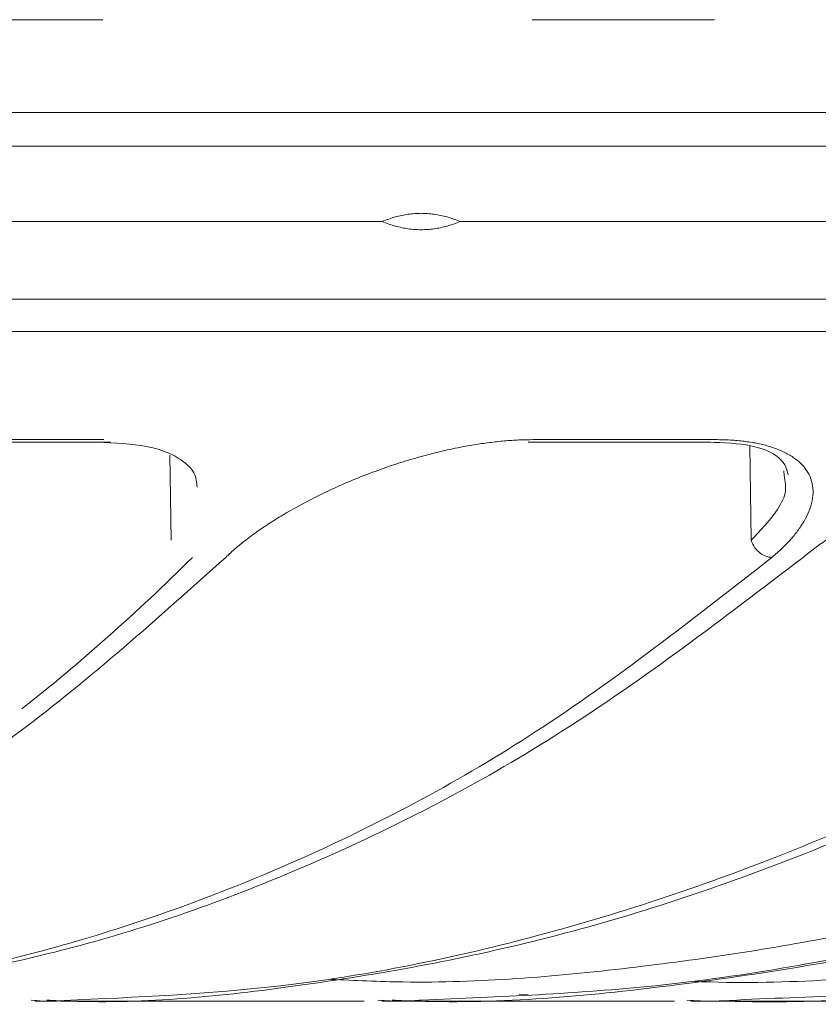
# Model space of a CAD drawing. Units: millimetres. Extents: x 0 to 385, y 0 to 297.
# Drawn here: x 223 to 227, y 84 to 90 of the extents above; entities that cross this region are included whole.
import ezdxf

# ---------------------------------------------------------------- set-up
doc = ezdxf.new("R2010")
doc.units = ezdxf.units.MM

msp = doc.modelspace()

# ---------------------------------------------------------------- linework, layer by layer
at = {"color": 8, "linetype": 'Continuous', "lineweight": 15}
for p, q in [((181.7923, 88.8688), (243.4003, 88.8688)), ((233.0203, 88.0848), (171.4139, 88.0848)), ((227.1003, 86.8475), (227.0928, 87.3325)), ((224.1238, 86.8475), (224.1165, 87.2848))]:
    msp.add_line(p, q, dxfattribs=at)
at = {"color": 7, "linetype": 'Continuous', "lineweight": 15}
for p, q in [((225.2074, 88.4827), (222.2593, 88.4827)), ((228.3808, 88.4827), (225.6058, 88.4827)), ((222.7615, 87.3508), (223.8126, 87.3508)), ((225.9555, 87.3508), (226.7398, 87.3508)), ((226.7398, 87.3508), (226.891, 87.3508)), ((227.2681, 87.2043), (227.2694, 87.1799)), ((225.9089, 84.5197), (225.9558, 84.518)), ((223.4253, 84.4827), (223.5075, 84.4827)), ((225.2057, 84.4827), (225.2797, 84.4827)), ((226.7911, 84.4827), (226.8561, 84.4827))]:
    msp.add_line(p, q, dxfattribs=at)
for points in [[(223.7727, 89.518), (223.444, 89.518), (223.1125, 89.518), (222.7785, 89.518)], [(226.912, 89.518), (226.6033, 89.518), (226.2913, 89.518), (225.9761, 89.518)], [(222.7833, 87.3637), (223.1202, 87.3637), (223.4464, 87.3637), (223.7778, 87.3637)], [(225.982, 87.3637), (226.2998, 87.3637), (226.6068, 87.3637), (226.9181, 87.3637)]]:
    msp.add_open_spline(points, degree=3, dxfattribs=at)
at = {"color": 8, "linetype": 'Continuous', "lineweight": 15}
for points, knots in [([(182.0317, 89.0425), (182.7111, 89.0425), (184.0699, 89.0425), (186.2939, 89.0425), (188.6368, 89.0425), (191.0984, 89.0425), (193.6598, 89.0425), (196.3062, 89.0425), (199.0209, 89.0425), (201.7874, 89.0425), (204.5885, 89.0425), (207.407, 89.0425), (210.2255, 89.0425), (213.0266, 89.0425), (215.793, 89.0425), (218.5078, 89.0425), (221.1541, 89.0425), (223.7157, 89.0425), (226.1767, 89.0425), (228.522, 89.0425), (230.7371, 89.0425), (232.8084, 89.0425), (234.723, 89.0425), (236.4693, 89.0425), (238.0364, 89.0425), (239.4146, 89.0425), (240.5955, 89.0425), (241.5716, 89.0425), (242.3381, 89.0425), (242.885, 89.0425), (243.2291, 89.0425), (243.2717, 89.0425), (243.293, 89.0425)], [0, 0, 0, 0, 0.033333, 0.066667, 0.1, 0.133333, 0.166667, 0.2, 0.233334, 0.266667, 0.3, 0.333334, 0.366667, 0.4, 0.433334, 0.466667, 0.5, 0.533334, 0.566667, 0.600001, 0.633334, 0.666667, 0.700001, 0.733334, 0.766667, 0.800001, 0.833334, 0.866667, 0.900001, 0.933334, 0.966668, 1, 1, 1, 1]), ([(243.3067, 87.9191), (243.3067, 87.9191), (243.3536, 87.9191), (243.2111, 87.9191), (242.907, 87.9191), (242.3491, 87.9191), (241.5852, 87.9191), (240.608, 87.9191), (239.4268, 87.9191), (238.048, 87.9191), (236.4803, 87.9191), (234.7334, 87.9191), (232.818, 87.9191), (230.746, 87.9191), (228.53, 87.9191), (226.1838, 87.9191), (223.7219, 87.9191), (221.1593, 87.9191), (218.512, 87.9191), (215.7962, 87.9191), (213.0287, 87.9191), (210.2266, 87.9191), (207.407, 87.9191), (204.5874, 87.9191), (201.7853, 87.9191), (199.0178, 87.9191), (196.302, 87.9191), (193.6546, 87.9191), (191.0922, 87.9191), (188.6297, 87.9191), (186.2858, 87.9191), (184.061, 87.9191), (182.7017, 87.9191), (182.0221, 87.9191)], [0, 0, 0, 0, 0.000001, 0.033334, 0.066668, 0.100001, 0.133334, 0.166667, 0.200001, 0.233334, 0.266667, 0.300001, 0.333334, 0.366667, 0.400001, 0.433334, 0.466667, 0.500001, 0.533334, 0.566667, 0.6, 0.633334, 0.666667, 0.7, 0.733334, 0.766667, 0.8, 0.833333, 0.866667, 0.9, 0.933333, 0.966667, 1, 1, 1, 1]), ([(227.2694, 87.1799), (227.2752, 87.1504), (227.2865, 87.093), (227.2222, 86.9771), (227.1461, 86.8962), (227.1003, 86.8475)], [0, 0, 0, 0, 0.295721, 0.576448, 1, 1, 1, 1]), ([(221.5745, 84.4846), (221.9093, 84.5014), (222.6109, 84.5366), (223.6945, 84.7804), (224.8399, 85.2056), (226.0313, 85.8402), (226.8074, 86.4472), (227.2069, 86.7597)], [0, 0, 0, 0, 0.171266, 0.358834, 0.559479, 0.773202, 1, 1, 1, 1]), ([(223.5735, 84.4866), (223.9452, 84.5031), (224.7345, 84.5381), (225.9594, 84.7806), (227.2647, 85.2056), (228.6232, 85.8401), (229.5088, 86.4472), (229.9647, 86.7597)], [0, 0, 0, 0, 0.167693, 0.356066, 0.557576, 0.772221, 1, 1, 1, 1]), ([(225.4087, 84.4889), (225.8088, 84.5051), (226.6726, 84.5399), (228.0211, 84.7807), (229.4721, 85.2055), (230.9826, 85.8402), (231.968, 86.4472), (232.4753, 86.7597)], [0, 0, 0, 0, 0.163346, 0.352703, 0.555265, 0.771031, 1, 1, 1, 1]), ([(227.065, 84.4919), (227.483, 84.5076), (228.4059, 84.5421), (229.8569, 84.7809), (231.4377, 85.2055), (233.0838, 85.8402), (234.1581, 86.4472), (234.7112, 86.7597)], [0, 0, 0, 0, 0.157782, 0.348403, 0.552313, 0.769512, 1, 1, 1, 1])]:
    msp.add_open_spline(points, degree=3, knots=knots, dxfattribs=at)
at = {"color": 7, "linetype": 'Continuous', "lineweight": 15}
for points, knots in [([(225.6058, 88.4827), (225.5948, 88.4871), (225.5729, 88.4959), (225.5396, 88.5063), (225.5064, 88.5146), (225.4731, 88.5204), (225.4399, 88.524), (225.4066, 88.5251), (225.3734, 88.524), (225.3401, 88.5204), (225.3069, 88.5146), (225.2736, 88.5063), (225.2403, 88.4959), (225.2185, 88.4871), (225.2074, 88.4827)], [0, 0, 0, 0, 0.086027, 0.170604, 0.254001, 0.336503, 0.418403, 0.5, 0.581597, 0.663497, 0.745999, 0.829396, 0.913973, 1, 1, 1, 1]), ([(225.2074, 88.4827), (225.2185, 88.4782), (225.2403, 88.4694), (225.2736, 88.459), (225.3069, 88.4507), (225.3401, 88.4449), (225.3734, 88.4414), (225.4066, 88.4402), (225.4399, 88.4414), (225.4731, 88.4449), (225.5064, 88.4507), (225.5396, 88.459), (225.5729, 88.4694), (225.5948, 88.4782), (225.6058, 88.4827)], [0, 0, 0, 0, 0.086027, 0.170604, 0.254001, 0.336503, 0.418403, 0.5, 0.581597, 0.663497, 0.745999, 0.829396, 0.913973, 1, 1, 1, 1]), ([(223.7445, 87.3508), (223.8337, 87.3468), (224.0064, 87.3393), (224.1705, 87.2732), (224.2518, 87.1936), (224.2548, 87.1446), (224.2563, 87.1208)], [0, 0, 0, 0, 0.272952, 0.528585, 0.770242, 1, 1, 1, 1]), ([(224.4033, 86.7597), (224.4117, 86.7676), (224.4285, 86.7835), (224.4556, 86.8073), (224.4841, 86.831), (224.5142, 86.8547), (224.5458, 86.8783), (224.579, 86.9018), (224.6137, 86.9253), (224.6499, 86.9486), (224.6877, 86.9719), (224.7458, 87.0062), (224.8269, 87.0506), (224.9329, 87.1031), (225.0426, 87.1519), (225.1538, 87.196), (225.2662, 87.2355), (225.3772, 87.2697), (225.4871, 87.2988), (225.5869, 87.321), (225.6768, 87.3375), (225.7568, 87.3492), (225.8344, 87.3576), (225.91, 87.3628), (225.9579, 87.3634), (225.982, 87.3637)], [0, 0, 0, 0, 0.028074, 0.055976, 0.083744, 0.11142, 0.139043, 0.166654, 0.194296, 0.22201, 0.249838, 0.277821, 0.346244, 0.413829, 0.478973, 0.543423, 0.604908, 0.665799, 0.724033, 0.781751, 0.826041, 0.869727, 0.91309, 0.956418, 1, 1, 1, 1]), ([(226.8808, 87.3508), (226.9587, 87.3477), (227.1049, 87.3419), (227.2681, 87.2722), (227.2821, 87.2177), (227.2908, 87.1839)], [0, 0, 0, 0, 0.301408, 0.566014, 1, 1, 1, 1]), ([(226.9181, 87.3637), (226.931, 87.3636), (226.9567, 87.3634), (226.9937, 87.3618), (227.0294, 87.3592), (227.0638, 87.3556), (227.0968, 87.351), (227.1285, 87.3453), (227.1588, 87.3385), (227.1877, 87.3308), (227.2274, 87.3181), (227.2744, 87.2986), (227.3236, 87.2694), (227.3636, 87.2353), (227.3937, 87.1958), (227.4127, 87.1516), (227.4198, 87.1028), (227.4148, 87.0503), (227.3987, 86.9983), (227.3745, 86.9485), (227.3442, 86.9017), (227.3062, 86.8545), (227.261, 86.8071), (227.225, 86.7755), (227.2069, 86.7597)], [0, 0, 0, 0, 0.024309, 0.0485, 0.072623, 0.096727, 0.120862, 0.145078, 0.169423, 0.193947, 0.218697, 0.276414, 0.334677, 0.395559, 0.457036, 0.521473, 0.586629, 0.65421, 0.722653, 0.778361, 0.833619, 0.88876, 0.944113, 1, 1, 1, 1]), ([(227.3667, 86.7597), (227.3765, 86.7676), (227.396, 86.7834), (227.4272, 86.8072), (227.4595, 86.831), (227.4933, 86.8546), (227.5284, 86.8782), (227.565, 86.9017), (227.6028, 86.9251), (227.6421, 86.9484), (227.6828, 86.9716), (227.745, 87.0059), (227.8309, 87.0503), (227.9418, 87.1028), (228.0552, 87.1517), (228.1689, 87.1958), (228.2824, 87.2353), (228.3934, 87.2695), (228.5023, 87.2987), (228.6001, 87.3209), (228.6875, 87.3374), (228.7645, 87.3492), (228.8386, 87.3576), (228.91, 87.3628), (228.9547, 87.3634), (228.9771, 87.3637)], [0, 0, 0, 0, 0.028041, 0.05591, 0.083646, 0.111289, 0.138879, 0.166457, 0.194065, 0.221745, 0.249538, 0.277486, 0.34591, 0.413498, 0.478657, 0.543111, 0.604616, 0.665538, 0.723828, 0.7816, 0.825919, 0.869633, 0.913026, 0.956385, 1, 1, 1, 1]), ([(224.9421, 84.595), (225.0664, 84.5893), (225.5779, 84.5657), (226.4557, 84.6396), (227.5443, 84.8018), (228.5608, 85.0508), (229.5199, 85.3673), (230.4609, 85.7591), (231.4174, 86.2417), (232.05, 86.6416), (232.3758, 86.8475)], [0, 0, 0, 0, 0.048291, 0.198746, 0.341518, 0.474681, 0.601164, 0.726637, 0.859216, 1, 1, 1, 1]), ([(226.8103, 84.5843), (226.838, 84.5833), (227.2972, 84.5668), (228.1517, 84.6402), (229.3473, 84.8005), (230.3834, 85.0335), (231.2964, 85.3032), (232.112, 85.5934), (232.9419, 85.9466), (233.7819, 86.3578), (234.3393, 86.6847), (234.6169, 86.8475)], [0, 0, 0, 0, 0.010218, 0.169844, 0.316257, 0.4557, 0.559869, 0.664475, 0.770616, 0.885775, 1, 1, 1, 1]), ([(227.2069, 86.7597), (227.1958, 86.7596), (227.1847, 86.7622), (227.1649, 86.7699), (227.1563, 86.7747), (227.1375, 86.7888), (227.1279, 86.7981), (227.1113, 86.8207), (227.1044, 86.834), (227.1003, 86.8475)], [0, 0, 0, 0, 0.25, 0.25, 0.5, 0.5, 0.75, 0.75, 1, 1, 1, 1]), ([(224.4033, 86.7597), (224.0542, 86.447), (223.376, 85.8398), (222.3439, 85.2071), (221.3569, 84.7757), (220.4228, 84.5514), (219.799, 84.4658), (219.4896, 84.4854), (219.4702, 84.4866)], [0, 0, 0, 0, 0.22346, 0.434044, 0.631749, 0.816576, 0.988522, 1, 1, 1, 1]), ([(227.3667, 86.7597), (226.9575, 86.447), (226.1627, 85.8398), (224.9519, 85.2071), (223.7933, 84.7756), (222.6962, 84.5517), (221.9679, 84.4658), (221.6088, 84.4849), (221.5907, 84.4859)], [0, 0, 0, 0, 0.223988, 0.435069, 0.633242, 0.818506, 0.990859, 1, 1, 1, 1]), ([(230.1115, 86.7597), (229.6467, 86.4471), (228.744, 85.8399), (227.3678, 85.2071), (226.0504, 84.7759), (224.8021, 84.5509), (223.9541, 84.4656), (223.5259, 84.4865), (223.486, 84.4884)], [0, 0, 0, 0, 0.22208, 0.431366, 0.627857, 0.811552, 0.982449, 1, 1, 1, 1]), ([(232.6074, 86.7597), (232.0922, 86.447), (231.0914, 85.8398), (229.5648, 85.2071), (228.1029, 84.7759), (226.7173, 84.5508), (225.7761, 84.4656), (225.3009, 84.4865), (225.257, 84.4884)], [0, 0, 0, 0, 0.222125, 0.431448, 0.627969, 0.811687, 0.982601, 1, 1, 1, 1]), ([(234.8273, 86.7597), (234.2672, 86.447), (233.1794, 85.8398), (231.5191, 85.2072), (229.9288, 84.7755), (228.421, 84.5521), (227.4313, 84.4659), (226.9486, 84.4841), (226.9354, 84.4846)], [0, 0, 0, 0, 0.224958, 0.436954, 0.635985, 0.822052, 0.995151, 1, 1, 1, 1]), ([(223.4053, 84.4884), (223.4447, 84.4851), (223.5008, 84.4804), (223.5568, 84.4852), (223.5735, 84.4866)], [0, 0, 0, 0, 0.701863, 1, 1, 1, 1]), ([(223.5558, 84.4827), (223.6482, 84.4827), (224.2165, 84.4827), (224.7053, 84.4827), (225.1146, 84.4827)], [0, 0, 0, 0, 0.16268, 1, 1, 1, 1]), ([(225.1848, 84.4883), (225.2282, 84.4853), (225.3029, 84.4802), (225.3774, 84.4863), (225.4087, 84.4889)], [0, 0, 0, 0, 0.579769, 1, 1, 1, 1]), ([(225.3228, 84.4827), (225.6998, 84.4827), (226.2044, 84.4827), (226.6057, 84.4827), (226.7072, 84.4827)], [0, 0, 0, 0, 0.74715, 1, 1, 1, 1]), ([(226.7701, 84.4883), (226.8167, 84.4855), (226.9151, 84.4798), (227.0133, 84.4877), (227.065, 84.4919)], [0, 0, 0, 0, 0.473542, 1, 1, 1, 1]), ([(226.9037, 84.4827), (227.0996, 84.4827), (227.5513, 84.4827), (227.8847, 84.4827), (228.0734, 84.4827)], [0, 0, 0, 0, 0.433765, 1, 1, 1, 1])]:
    msp.add_open_spline(points, degree=3, knots=knots, dxfattribs=at)
at = {"color": 8, "linetype": 'Continuous', "lineweight": 15}
msp.add_open_spline([(223.3571, 85.983), (223.6547, 86.2161), (223.9469, 86.4753), (224.2323, 86.7597)], degree=3, dxfattribs=at)

doc.saveas('drawing.dxf')
